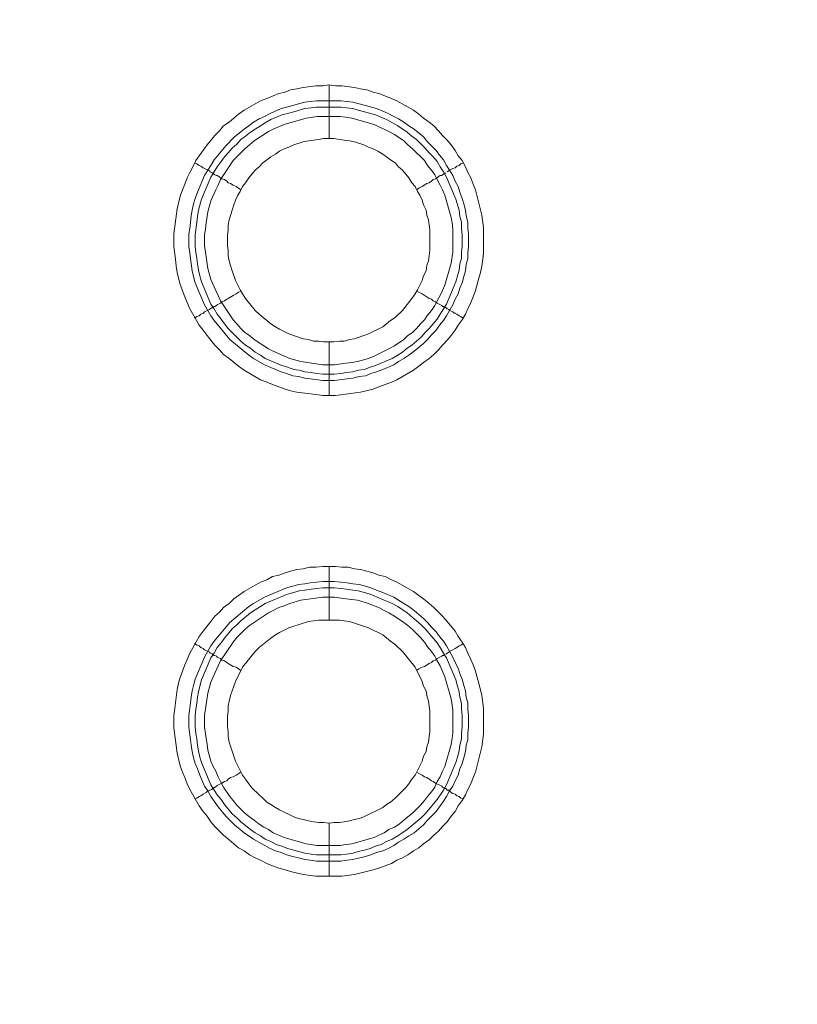
# Model space of a CAD drawing. Units: millimetres. Extents: x 1865 to 5909, y 3372 to 8474.
# Drawn here: x 5570 to 5642, y 6991 to 7083 of the extents above; entities that cross this region are included whole.
import ezdxf

# ---------------------------------------------------------------- set-up
doc = ezdxf.new("R2010")
doc.units = ezdxf.units.MM
doc.header["$LTSCALE"] = 0.5
doc.layers.get('0').update_dxf_attribs({"lineweight": 0})

msp = doc.modelspace()

# ---------------------------------------------------------------- linework, layer by layer
at = {"ltscale": 0.2}
for p, q in [((5598.489, 7071.701), (5598.489, 7076.713)), ((5597.31, 7075.239), (5599.594, 7075.239)), ((5598.489, 7052.685), (5598.489, 7047.673)), ((5598.489, 7026.667), (5598.489, 7031.679)), ((5598.489, 7007.651), (5598.489, 7002.713)), ((5597.31, 7004.703), (5599.594, 7004.703))]:
    msp.add_line(p, q, dxfattribs=at)
at = {"ltscale": 0.2, "extrusion": (-9.00927e-32, -2.22045e-16, -1)}
msp.add_lwpolyline([(-5148.778, 7795.176, 1), (-5148.778, 6469.176)], format="xyb", dxfattribs=at)
at = {"ltscale": 0.2, "flags": 128}
for points in [[(5599.078, 7047.673), (5597.899, 7047.673), (5597.236, 7047.747), (5595.467, 7047.968), (5594.877, 7048.115), (5594.361, 7048.263), (5593.182, 7048.705), (5592.666, 7048.926), (5592.077, 7049.147), (5590.529, 7050.031), (5590.013, 7050.4), (5589.128, 7051.137), (5588.612, 7051.506), (5588.244, 7051.948), (5587.802, 7052.39), (5587.065, 7053.274), (5586.696, 7053.79), (5586.328, 7054.233), (5585.443, 7055.78), (5585.222, 7056.37), (5585.001, 7056.886), (5584.559, 7058.065), (5584.411, 7058.655), (5584.264, 7059.171), (5584.19, 7059.76), (5584.116, 7060.424), (5583.969, 7061.603), (5583.969, 7062.782), (5584.264, 7065.141), (5584.559, 7066.32), (5584.78, 7066.91), (5585.001, 7067.426), (5585.222, 7068.015), (5585.443, 7068.531), (5585.738, 7069.047), (5586.033, 7069.637), (5586.328, 7070.079), (5587.065, 7071.111), (5587.802, 7071.995), (5588.244, 7072.438), (5588.612, 7072.88), (5589.128, 7073.248), (5590.013, 7073.986), (5590.529, 7074.354), (5592.077, 7075.239), (5592.666, 7075.46), (5593.182, 7075.681), (5593.772, 7075.902), (5594.361, 7076.049), (5594.877, 7076.27), (5595.467, 7076.344), (5596.057, 7076.491), (5597.236, 7076.639), (5597.899, 7076.639), (5598.489, 7076.713)], [(5598.489, 7076.713), (5599.078, 7076.639), (5599.668, 7076.639), (5600.847, 7076.491), (5601.437, 7076.344), (5602.027, 7076.27), (5602.616, 7076.049), (5603.132, 7075.902), (5604.312, 7075.46), (5604.827, 7075.239), (5606.375, 7074.354), (5606.891, 7073.986), (5607.333, 7073.617), (5607.849, 7073.248), (5608.292, 7072.88), (5608.734, 7072.438), (5609.102, 7071.995), (5609.545, 7071.553), (5609.913, 7071.111), (5610.282, 7070.595), (5610.576, 7070.079), (5610.945, 7069.637), (5611.24, 7069.047), (5611.461, 7068.531), (5611.756, 7068.015), (5611.977, 7067.426), (5612.198, 7066.91), (5612.788, 7064.551), (5612.935, 7063.372), (5612.935, 7061.013), (5612.861, 7060.424), (5612.788, 7059.76), (5612.64, 7059.171), (5612.493, 7058.655), (5612.198, 7057.476), (5611.977, 7056.886), (5611.756, 7056.37), (5611.461, 7055.78), (5611.24, 7055.264), (5610.945, 7054.749), (5610.576, 7054.233), (5610.282, 7053.79), (5609.913, 7053.274), (5609.545, 7052.832), (5609.102, 7052.39), (5608.734, 7051.948), (5608.292, 7051.506), (5607.849, 7051.137), (5607.333, 7050.768), (5606.891, 7050.4), (5606.375, 7050.031), (5604.827, 7049.147), (5604.312, 7048.926), (5603.132, 7048.484), (5602.616, 7048.263), (5601.437, 7047.968), (5599.078, 7047.673)], [(5599.594, 7075.239), (5600.184, 7075.165), (5600.7, 7075.091), (5601.879, 7074.796), (5602.911, 7074.501), (5603.501, 7074.28), (5604.017, 7074.059), (5604.533, 7073.764), (5604.975, 7073.543), (5605.491, 7073.248), (5605.933, 7072.88), (5606.449, 7072.585), (5607.333, 7071.848), (5607.702, 7071.406), (5608.07, 7071.037), (5608.513, 7070.595), (5608.808, 7070.153), (5609.176, 7069.711), (5609.471, 7069.195), (5609.766, 7068.752), (5610.061, 7068.237), (5610.282, 7067.721), (5610.576, 7067.205), (5610.724, 7066.689), (5610.945, 7066.099), (5611.092, 7065.583), (5611.24, 7064.994), (5611.313, 7064.478), (5611.461, 7063.888), (5611.461, 7063.298), (5611.535, 7062.782), (5611.535, 7061.603), (5611.461, 7061.013), (5611.461, 7060.498), (5611.313, 7059.908), (5611.24, 7059.318), (5611.092, 7058.802), (5610.945, 7058.213), (5610.724, 7057.697), (5610.576, 7057.181), (5610.282, 7056.665), (5610.061, 7056.149), (5609.471, 7055.117), (5609.176, 7054.675), (5608.808, 7054.233), (5608.513, 7053.79), (5608.07, 7053.348), (5607.702, 7052.906), (5607.333, 7052.537), (5606.449, 7051.8), (5605.933, 7051.432), (5605.491, 7051.137), (5604.975, 7050.842), (5604.533, 7050.547), (5603.501, 7050.105), (5602.911, 7049.884), (5602.395, 7049.737), (5601.879, 7049.515), (5601.29, 7049.442), (5600.7, 7049.294), (5600.184, 7049.221), (5599.005, 7049.073), (5597.899, 7049.073), (5596.72, 7049.221), (5596.204, 7049.294), (5595.614, 7049.442), (5595.098, 7049.515), (5594.509, 7049.737), (5593.993, 7049.884), (5592.445, 7050.547), (5591.413, 7051.137), (5590.971, 7051.432), (5589.202, 7052.906), (5587.728, 7054.675), (5587.433, 7055.117), (5586.843, 7056.149), (5585.959, 7058.213), (5585.812, 7058.802), (5585.664, 7059.318), (5585.517, 7060.498), (5585.443, 7061.013), (5585.369, 7061.603), (5585.369, 7062.782), (5585.443, 7063.298), (5585.59, 7064.478), (5585.664, 7064.994), (5585.812, 7065.583), (5585.959, 7066.099), (5586.18, 7066.689), (5586.843, 7068.237), (5587.138, 7068.752), (5587.433, 7069.195), (5587.728, 7069.711), (5588.833, 7071.037), (5589.644, 7071.848), (5590.529, 7072.585), (5590.971, 7072.88), (5591.413, 7073.248), (5591.929, 7073.543), (5592.445, 7073.764), (5592.961, 7074.059), (5593.993, 7074.501), (5594.509, 7074.649), (5595.098, 7074.796), (5595.614, 7074.944), (5596.204, 7075.091), (5596.72, 7075.165), (5597.31, 7075.239)], [(5599.594, 7074.649), (5597.31, 7074.649), (5596.794, 7074.575), (5596.204, 7074.501), (5595.172, 7074.207), (5594.582, 7074.059), (5594.067, 7073.912), (5593.035, 7073.47), (5592.519, 7073.175), (5592.077, 7072.88), (5591.561, 7072.585), (5591.118, 7072.29), (5590.676, 7071.922), (5590.234, 7071.627), (5589.865, 7071.185), (5589.423, 7070.816), (5589.055, 7070.374), (5588.686, 7070.005), (5588.391, 7069.563), (5588.023, 7069.047), (5587.728, 7068.605), (5587.433, 7068.089), (5586.549, 7066.025), (5586.254, 7064.994), (5586.18, 7064.404), (5586.106, 7063.888), (5585.959, 7062.709), (5585.959, 7061.603), (5586.033, 7061.087), (5586.106, 7060.498), (5586.18, 7059.982), (5586.254, 7059.392), (5586.401, 7058.876), (5586.549, 7058.286), (5587.433, 7056.223), (5587.728, 7055.78), (5588.023, 7055.264), (5588.391, 7054.822), (5588.686, 7054.38), (5589.055, 7053.938), (5589.865, 7053.127), (5590.234, 7052.759), (5590.676, 7052.39), (5591.118, 7052.095), (5591.561, 7051.727), (5592.077, 7051.432), (5592.519, 7051.137), (5594.067, 7050.474), (5594.582, 7050.326), (5595.172, 7050.105), (5595.688, 7050.031), (5596.204, 7049.884), (5596.794, 7049.81), (5597.31, 7049.737), (5597.899, 7049.663), (5599.005, 7049.663)], [(5599.594, 7074.649), (5600.11, 7074.575), (5600.7, 7074.501), (5601.216, 7074.354), (5601.806, 7074.207), (5602.837, 7073.912), (5603.869, 7073.47), (5604.901, 7072.88), (5605.786, 7072.29), (5606.228, 7071.922), (5606.67, 7071.627), (5607.481, 7070.816), (5607.849, 7070.374), (5608.218, 7070.005), (5608.586, 7069.563), (5608.881, 7069.047), (5609.176, 7068.605), (5609.471, 7068.089), (5610.355, 7066.025), (5610.65, 7064.994), (5610.724, 7064.404), (5610.871, 7063.888), (5610.871, 7063.298), (5610.945, 7062.709), (5610.945, 7061.603), (5610.871, 7061.087), (5610.871, 7060.498), (5610.724, 7059.982), (5610.65, 7059.392), (5610.503, 7058.876), (5610.355, 7058.286), (5609.471, 7056.223), (5609.176, 7055.78), (5608.881, 7055.264), (5608.586, 7054.822), (5607.849, 7053.938), (5607.481, 7053.569), (5607.112, 7053.127), (5606.228, 7052.39), (5605.786, 7052.095), (5605.343, 7051.727), (5604.901, 7051.432), (5604.385, 7051.137), (5602.837, 7050.474), (5602.321, 7050.326), (5601.806, 7050.105), (5601.216, 7050.031), (5600.7, 7049.884), (5600.11, 7049.81), (5599.594, 7049.737), (5599.005, 7049.663)], [(5599.521, 7073.764), (5597.383, 7073.764), (5596.351, 7073.617), (5594.288, 7073.027), (5593.256, 7072.585), (5592.814, 7072.364), (5591.487, 7071.48), (5590.602, 7070.743), (5589.497, 7069.637), (5588.318, 7067.868), (5588.096, 7067.352), (5587.875, 7066.91), (5587.433, 7065.878), (5587.138, 7064.846), (5586.991, 7063.814), (5586.917, 7063.225), (5586.843, 7062.709), (5586.843, 7061.677), (5586.917, 7061.087), (5587.138, 7059.539), (5587.433, 7058.507), (5587.875, 7057.476), (5588.096, 7057.033), (5588.318, 7056.517), (5589.497, 7054.749), (5589.865, 7054.38), (5590.234, 7053.938), (5590.602, 7053.569), (5591.045, 7053.274), (5591.487, 7052.906), (5592.814, 7052.021), (5593.256, 7051.8), (5594.804, 7051.137), (5595.835, 7050.842), (5597.899, 7050.547), (5599.005, 7050.547), (5600.037, 7050.695), (5600.626, 7050.768), (5601.142, 7050.842), (5602.174, 7051.137), (5602.69, 7051.358), (5603.132, 7051.579), (5603.648, 7051.8), (5604.09, 7052.021), (5604.606, 7052.316), (5605.491, 7052.906), (5605.859, 7053.274), (5606.302, 7053.569), (5606.67, 7053.938), (5607.039, 7054.38), (5607.407, 7054.749), (5607.702, 7055.191), (5608.07, 7055.633), (5608.365, 7056.075), (5608.586, 7056.517), (5608.881, 7057.033), (5609.102, 7057.476), (5609.323, 7057.992), (5609.913, 7060.055), (5610.061, 7061.087), (5610.061, 7063.225), (5609.987, 7063.814), (5609.913, 7064.33), (5609.323, 7066.394), (5609.102, 7066.91), (5608.881, 7067.352), (5608.586, 7067.868), (5608.365, 7068.31), (5608.07, 7068.752), (5607.702, 7069.195), (5607.407, 7069.637), (5606.302, 7070.743), (5605.859, 7071.111), (5605.491, 7071.48), (5604.606, 7072.069), (5604.09, 7072.364), (5603.648, 7072.585), (5603.132, 7072.806), (5602.69, 7073.027), (5600.626, 7073.617), (5600.037, 7073.691), (5599.521, 7073.764)], [(5598.931, 7071.701), (5597.973, 7071.701), (5597.531, 7071.627), (5597.015, 7071.553), (5596.573, 7071.48), (5596.057, 7071.406), (5595.172, 7071.111), (5594.73, 7070.89), (5594.288, 7070.743), (5593.845, 7070.521), (5593.477, 7070.227), (5593.035, 7070.005), (5592.298, 7069.416), (5591.929, 7069.047), (5591.561, 7068.752), (5590.971, 7068.015), (5590.676, 7067.573), (5590.381, 7067.205), (5590.16, 7066.762), (5589.939, 7066.394), (5589.718, 7065.952), (5589.571, 7065.509), (5589.423, 7064.994), (5589.128, 7064.109), (5589.055, 7063.593), (5589.055, 7063.151), (5588.981, 7062.635), (5588.981, 7061.677), (5589.055, 7061.235), (5589.055, 7060.719), (5589.128, 7060.276), (5589.276, 7059.834), (5589.423, 7059.318), (5589.718, 7058.434), (5590.16, 7057.549), (5590.381, 7057.181), (5590.676, 7056.739), (5591.561, 7055.633), (5591.929, 7055.264), (5593.035, 7054.38), (5593.477, 7054.085), (5593.845, 7053.864), (5594.73, 7053.422), (5596.057, 7052.98), (5596.573, 7052.906), (5597.015, 7052.759), (5597.531, 7052.759), (5597.973, 7052.685), (5598.931, 7052.685)], [(5598.931, 7052.685), (5599.447, 7052.759), (5599.889, 7052.759), (5600.405, 7052.906), (5600.847, 7052.98), (5602.174, 7053.422), (5603.501, 7054.085), (5604.238, 7054.675), (5604.68, 7054.97), (5605.343, 7055.633), (5606.228, 7056.739), (5606.523, 7057.181), (5606.744, 7057.549), (5607.186, 7058.434), (5607.333, 7058.876), (5607.555, 7059.318), (5607.628, 7059.834), (5607.776, 7060.276), (5607.849, 7060.719), (5607.923, 7061.235), (5607.923, 7063.151), (5607.849, 7063.593), (5607.776, 7064.109), (5607.628, 7064.551), (5607.555, 7064.994), (5607.333, 7065.509), (5607.186, 7065.952), (5606.965, 7066.394), (5606.744, 7066.762), (5606.523, 7067.205), (5606.228, 7067.573), (5605.933, 7068.015), (5605.343, 7068.752), (5604.975, 7069.047), (5604.68, 7069.416), (5604.238, 7069.711), (5603.869, 7070.005), (5603.501, 7070.227), (5603.059, 7070.521), (5602.616, 7070.743), (5602.174, 7070.89), (5601.732, 7071.111), (5600.847, 7071.406), (5600.405, 7071.48), (5599.889, 7071.553), (5599.447, 7071.627), (5598.931, 7071.701)], [(5585.885, 7069.416), (5586.106, 7069.342), (5586.328, 7069.195), (5586.475, 7069.121), (5586.696, 7068.974), (5587.286, 7068.679), (5587.359, 7068.605), (5587.507, 7068.531), (5587.581, 7068.458), (5587.654, 7068.458), (5587.654, 7068.384), (5587.728, 7068.384), (5587.802, 7068.31), (5587.949, 7068.237), (5588.023, 7068.237), (5588.17, 7068.163), (5588.318, 7068.015), (5588.465, 7067.942), (5588.686, 7067.868), (5588.907, 7067.721), (5589.055, 7067.573), (5589.276, 7067.499), (5589.497, 7067.352), (5589.792, 7067.205), (5590.234, 7066.91)], [(5611.019, 7069.416), (5610.798, 7069.342), (5610.65, 7069.195), (5610.429, 7069.121), (5610.282, 7068.974), (5610.061, 7068.9), (5609.766, 7068.752), (5609.692, 7068.679), (5609.545, 7068.605)], [(5609.397, 7068.458), (5609.25, 7068.458), (5609.25, 7068.384), (5609.176, 7068.384), (5609.029, 7068.237), (5608.881, 7068.237), (5608.734, 7068.163), (5608.586, 7068.015), (5608.439, 7067.942), (5608.218, 7067.868), (5608.07, 7067.721), (5607.849, 7067.573), (5607.628, 7067.499), (5607.186, 7067.205), (5606.891, 7067.057), (5606.67, 7066.91)], [(5585.885, 7054.896), (5586.106, 7055.043), (5586.328, 7055.117), (5586.475, 7055.264), (5586.696, 7055.338), (5586.843, 7055.486), (5587.286, 7055.707), (5587.359, 7055.78), (5587.507, 7055.854), (5587.581, 7055.854), (5587.581, 7055.928), (5587.654, 7055.928), (5587.728, 7056.002), (5587.802, 7056.002), (5587.949, 7056.075), (5588.023, 7056.149), (5588.318, 7056.296), (5588.465, 7056.444), (5588.686, 7056.517), (5588.907, 7056.665), (5589.055, 7056.739), (5589.497, 7057.033), (5589.792, 7057.181), (5590.013, 7057.328), (5590.234, 7057.402)], [(5611.019, 7054.896), (5610.798, 7055.043), (5610.65, 7055.117), (5610.429, 7055.264), (5610.282, 7055.338), (5610.061, 7055.486), (5609.766, 7055.633), (5609.692, 7055.707), (5609.545, 7055.78), (5609.471, 7055.854), (5609.397, 7055.854), (5609.323, 7055.928), (5609.25, 7055.928), (5609.176, 7056.002), (5609.102, 7056.002), (5609.029, 7056.075), (5608.586, 7056.296), (5608.439, 7056.444), (5608.218, 7056.517), (5608.07, 7056.665), (5607.849, 7056.739), (5607.186, 7057.181), (5606.891, 7057.328), (5606.67, 7057.402)], [(5599.668, 7002.713), (5597.236, 7002.713), (5596.057, 7002.86), (5594.877, 7003.155), (5594.361, 7003.303), (5593.772, 7003.45), (5593.182, 7003.671), (5592.666, 7003.892), (5592.077, 7004.187), (5591.561, 7004.408), (5591.045, 7004.703), (5590.529, 7005.071), (5590.013, 7005.366), (5589.128, 7006.103), (5588.612, 7006.546), (5588.244, 7006.914), (5587.802, 7007.356), (5587.433, 7007.799), (5587.065, 7008.314), (5586.696, 7008.757), (5586.328, 7009.273), (5585.443, 7010.82), (5585.222, 7011.336), (5585.001, 7011.926), (5584.78, 7012.442), (5584.559, 7013.032), (5584.264, 7014.211), (5583.969, 7016.569), (5583.969, 7017.749), (5584.043, 7018.412), (5584.264, 7020.181), (5584.411, 7020.771), (5584.559, 7021.287), (5585.001, 7022.466), (5585.222, 7022.982), (5585.443, 7023.571), (5586.328, 7025.119), (5586.696, 7025.635), (5587.433, 7026.52), (5587.802, 7027.036), (5588.244, 7027.404), (5588.612, 7027.846), (5589.128, 7028.215), (5589.571, 7028.657), (5590.013, 7028.952), (5590.529, 7029.32), (5592.077, 7030.205), (5592.666, 7030.426), (5593.182, 7030.721), (5593.772, 7030.868), (5594.361, 7031.089), (5594.877, 7031.237), (5595.467, 7031.384), (5596.057, 7031.458), (5596.646, 7031.605), (5597.236, 7031.605), (5597.899, 7031.679), (5599.078, 7031.679)], [(5599.078, 7031.679), (5599.668, 7031.605), (5600.258, 7031.605), (5600.847, 7031.458), (5601.437, 7031.384), (5602.616, 7031.089), (5603.132, 7030.868), (5603.722, 7030.721), (5604.312, 7030.426), (5604.827, 7030.205), (5606.375, 7029.32), (5606.891, 7028.952), (5607.333, 7028.657), (5607.849, 7028.215), (5608.292, 7027.846), (5609.102, 7027.036), (5609.545, 7026.52), (5610.282, 7025.635), (5610.576, 7025.119), (5610.945, 7024.603), (5611.24, 7024.087), (5611.461, 7023.571), (5611.756, 7022.982), (5611.977, 7022.466), (5612.198, 7021.876), (5612.345, 7021.287), (5612.493, 7020.771), (5612.788, 7019.591), (5612.935, 7018.412), (5612.935, 7015.98), (5612.788, 7014.8), (5612.198, 7012.442), (5611.977, 7011.926), (5611.756, 7011.336), (5611.461, 7010.82), (5611.24, 7010.304), (5610.945, 7009.789), (5610.576, 7009.273), (5610.282, 7008.757), (5609.913, 7008.314), (5609.545, 7007.799), (5609.102, 7007.356), (5608.734, 7006.914), (5608.292, 7006.546), (5607.849, 7006.103), (5607.333, 7005.735), (5606.891, 7005.366), (5606.375, 7005.071), (5605.859, 7004.703), (5605.343, 7004.408), (5604.827, 7004.187), (5604.312, 7003.892), (5603.132, 7003.45), (5602.616, 7003.303), (5600.847, 7002.86), (5599.668, 7002.713)], [(5599.005, 7030.279), (5600.184, 7030.131), (5600.7, 7030.057), (5601.29, 7029.984), (5601.879, 7029.836), (5602.395, 7029.689), (5602.911, 7029.468), (5603.501, 7029.247), (5604.533, 7028.804), (5604.975, 7028.51), (5605.491, 7028.215), (5605.933, 7027.92), (5606.449, 7027.551), (5607.333, 7026.814), (5607.702, 7026.446), (5608.07, 7026.004), (5608.513, 7025.561), (5608.808, 7025.119), (5609.176, 7024.677), (5609.471, 7024.235), (5610.061, 7023.203), (5610.282, 7022.687), (5610.576, 7022.171), (5610.724, 7021.655), (5610.945, 7021.139), (5611.092, 7020.549), (5611.24, 7020.034), (5611.313, 7019.444), (5611.461, 7018.928), (5611.461, 7018.338), (5611.535, 7017.749), (5611.535, 7016.643), (5611.461, 7016.053), (5611.461, 7015.464), (5611.313, 7014.948), (5611.24, 7014.358), (5611.092, 7013.769), (5610.945, 7013.253), (5610.724, 7012.737), (5610.576, 7012.147), (5610.282, 7011.631), (5610.061, 7011.115), (5609.766, 7010.673), (5609.471, 7010.157), (5609.176, 7009.715), (5608.808, 7009.199), (5608.513, 7008.757), (5607.702, 7007.946), (5607.333, 7007.504), (5606.449, 7006.767), (5605.933, 7006.472), (5605.491, 7006.177), (5604.975, 7005.882), (5604.533, 7005.587), (5604.017, 7005.293), (5603.501, 7005.071), (5602.911, 7004.924), (5602.395, 7004.703), (5601.879, 7004.556), (5600.7, 7004.261), (5600.184, 7004.187), (5599.594, 7004.113), (5597.31, 7004.113), (5596.72, 7004.187), (5596.204, 7004.261), (5595.614, 7004.408), (5595.098, 7004.556), (5594.509, 7004.703), (5593.993, 7004.924), (5593.477, 7005.071), (5592.961, 7005.293), (5591.413, 7006.177), (5590.529, 7006.767), (5589.644, 7007.504), (5588.833, 7008.314), (5588.096, 7009.199), (5587.728, 7009.715), (5587.433, 7010.157), (5587.138, 7010.673), (5586.843, 7011.115), (5586.401, 7012.147), (5586.18, 7012.737), (5585.959, 7013.253), (5585.812, 7013.769), (5585.664, 7014.358), (5585.59, 7014.948), (5585.517, 7015.464), (5585.369, 7016.643), (5585.369, 7017.749), (5585.517, 7018.928), (5585.59, 7019.444), (5585.664, 7020.034), (5585.812, 7020.549), (5585.959, 7021.139), (5586.843, 7023.203), (5587.433, 7024.235), (5587.728, 7024.677), (5589.202, 7026.446), (5590.971, 7027.92), (5591.413, 7028.215), (5592.445, 7028.804), (5594.509, 7029.689), (5595.098, 7029.836), (5595.614, 7029.984), (5596.204, 7030.057), (5596.72, 7030.131), (5597.899, 7030.279), (5599.005, 7030.279)], [(5599.005, 7029.689), (5597.899, 7029.689), (5597.31, 7029.615), (5596.794, 7029.541), (5596.204, 7029.468), (5595.688, 7029.394), (5595.172, 7029.247), (5594.582, 7029.099), (5592.519, 7028.215), (5592.077, 7027.92), (5591.561, 7027.625), (5591.118, 7027.33), (5590.234, 7026.593), (5589.865, 7026.225), (5589.423, 7025.856), (5588.686, 7024.972), (5588.391, 7024.53), (5588.023, 7024.087), (5587.728, 7023.571), (5587.433, 7023.129), (5586.549, 7021.065), (5586.401, 7020.476), (5586.254, 7019.96), (5586.18, 7019.444), (5586.106, 7018.854), (5586.033, 7018.338), (5585.959, 7017.749), (5585.959, 7016.643), (5586.033, 7016.053), (5586.106, 7015.538), (5586.18, 7014.948), (5586.254, 7014.432), (5586.401, 7013.842), (5586.549, 7013.326), (5587.433, 7011.263), (5587.728, 7010.747), (5588.023, 7010.304), (5588.391, 7009.862), (5588.686, 7009.42), (5589.423, 7008.536), (5589.865, 7008.167), (5590.234, 7007.799), (5591.118, 7007.061), (5591.561, 7006.767), (5592.077, 7006.472), (5592.519, 7006.177), (5593.035, 7005.956), (5593.551, 7005.661), (5594.067, 7005.514), (5594.582, 7005.293), (5595.172, 7005.145), (5596.204, 7004.85), (5596.794, 7004.777), (5597.31, 7004.703)], [(5599.005, 7029.689), (5599.594, 7029.615), (5600.11, 7029.541), (5600.7, 7029.468), (5601.216, 7029.394), (5601.806, 7029.247), (5602.321, 7029.099), (5604.385, 7028.215), (5604.901, 7027.92), (5605.786, 7027.33), (5607.112, 7026.225), (5607.481, 7025.856), (5608.586, 7024.53), (5608.881, 7024.087), (5609.176, 7023.571), (5609.471, 7023.129), (5610.355, 7021.065), (5610.503, 7020.476), (5610.65, 7019.96), (5610.724, 7019.444), (5610.871, 7018.854), (5610.871, 7018.338), (5610.945, 7017.749), (5610.945, 7016.643), (5610.871, 7016.053), (5610.871, 7015.538), (5610.724, 7014.948), (5610.65, 7014.432), (5610.503, 7013.842), (5610.355, 7013.326), (5609.471, 7011.263), (5609.176, 7010.747), (5608.586, 7009.862), (5607.481, 7008.536), (5607.112, 7008.167), (5605.786, 7007.061), (5604.901, 7006.472), (5604.385, 7006.177), (5603.869, 7005.956), (5603.353, 7005.661), (5602.837, 7005.514), (5602.321, 7005.293), (5601.806, 7005.145), (5601.216, 7004.998), (5600.7, 7004.85), (5600.11, 7004.777), (5599.594, 7004.703)], [(5599.005, 7028.804), (5597.899, 7028.804), (5595.835, 7028.51), (5594.804, 7028.215), (5594.288, 7027.994), (5593.772, 7027.846), (5593.256, 7027.551), (5592.814, 7027.33), (5591.045, 7026.151), (5590.602, 7025.783), (5589.865, 7025.045), (5589.497, 7024.603), (5588.318, 7022.834), (5588.096, 7022.392), (5587.433, 7020.844), (5587.138, 7019.812), (5586.843, 7017.749), (5586.843, 7016.643), (5586.991, 7015.611), (5587.065, 7015.022), (5587.138, 7014.506), (5587.433, 7013.474), (5587.654, 7012.958), (5587.875, 7012.516), (5588.096, 7012), (5588.318, 7011.557), (5588.612, 7011.042), (5589.202, 7010.157), (5589.497, 7009.789), (5589.865, 7009.346), (5590.234, 7008.978), (5590.602, 7008.609), (5591.045, 7008.241), (5591.487, 7007.946), (5591.929, 7007.577), (5592.371, 7007.283), (5592.814, 7007.061), (5593.256, 7006.767), (5594.288, 7006.324), (5596.351, 7005.735), (5597.383, 7005.587), (5599.521, 7005.587), (5600.037, 7005.661), (5600.626, 7005.735), (5602.69, 7006.324), (5603.132, 7006.546), (5603.648, 7006.767), (5604.09, 7007.061), (5604.606, 7007.283), (5605.049, 7007.577), (5605.491, 7007.946), (5605.859, 7008.241), (5606.302, 7008.609), (5607.039, 7009.346), (5607.407, 7009.789), (5607.702, 7010.157), (5608.07, 7010.599), (5608.365, 7011.042), (5608.586, 7011.557), (5608.881, 7012), (5609.102, 7012.516), (5609.323, 7012.958), (5609.913, 7015.022), (5609.987, 7015.611), (5610.061, 7016.127), (5610.061, 7018.265), (5609.913, 7019.296), (5609.323, 7021.36), (5608.881, 7022.392), (5608.586, 7022.834), (5608.365, 7023.277), (5608.07, 7023.719), (5607.702, 7024.161), (5607.407, 7024.603), (5607.039, 7025.045), (5606.302, 7025.783), (5605.859, 7026.151), (5605.491, 7026.446), (5604.606, 7027.036), (5604.09, 7027.33), (5603.648, 7027.551), (5603.132, 7027.846), (5602.69, 7027.994), (5602.174, 7028.215), (5601.142, 7028.51), (5600.626, 7028.583), (5600.037, 7028.657), (5599.005, 7028.804)], [(5599.447, 7026.667), (5597.531, 7026.667), (5597.015, 7026.593), (5596.573, 7026.52), (5596.057, 7026.372), (5594.73, 7025.93), (5593.845, 7025.488), (5593.477, 7025.267), (5593.035, 7024.972), (5591.929, 7024.087), (5591.561, 7023.719), (5590.381, 7022.245), (5589.718, 7020.918), (5589.276, 7019.591), (5589.128, 7019.075), (5589.055, 7018.633), (5589.055, 7018.117), (5588.981, 7017.675), (5588.981, 7016.717), (5589.055, 7016.201), (5589.055, 7015.759), (5589.128, 7015.243), (5589.718, 7013.474), (5590.381, 7012.147), (5590.676, 7011.779), (5590.971, 7011.336), (5591.266, 7010.968), (5591.929, 7010.304), (5592.298, 7010.01), (5592.666, 7009.641), (5593.035, 7009.42), (5593.477, 7009.125), (5593.845, 7008.904), (5595.172, 7008.241), (5595.614, 7008.093), (5596.057, 7008.02), (5596.573, 7007.872), (5597.015, 7007.799), (5597.531, 7007.725), (5597.973, 7007.725), (5598.489, 7007.651)], [(5598.489, 7007.651), (5598.931, 7007.725), (5599.447, 7007.725), (5599.889, 7007.799), (5600.405, 7007.872), (5600.847, 7008.02), (5601.29, 7008.093), (5601.732, 7008.241), (5603.501, 7009.125), (5603.869, 7009.42), (5604.238, 7009.641), (5604.68, 7010.01), (5605.343, 7010.673), (5605.638, 7010.968), (5605.933, 7011.336), (5606.228, 7011.779), (5606.523, 7012.147), (5607.186, 7013.474), (5607.333, 7013.916), (5607.555, 7014.358), (5607.628, 7014.8), (5607.776, 7015.243), (5607.849, 7015.759), (5607.923, 7016.201), (5607.923, 7018.117), (5607.849, 7018.633), (5607.776, 7019.075), (5607.628, 7019.591), (5607.555, 7020.034), (5607.333, 7020.476), (5607.186, 7020.918), (5606.523, 7022.245), (5605.343, 7023.719), (5604.68, 7024.382), (5604.238, 7024.677), (5603.501, 7025.267), (5602.174, 7025.93), (5600.405, 7026.52), (5599.889, 7026.593), (5599.447, 7026.667)], [(5585.885, 7024.456), (5586.106, 7024.308), (5586.328, 7024.235), (5586.475, 7024.087), (5586.696, 7024.014), (5586.843, 7023.866), (5587.286, 7023.645), (5587.359, 7023.571), (5587.507, 7023.498), (5587.581, 7023.498), (5587.581, 7023.424), (5587.654, 7023.424), (5587.728, 7023.35), (5587.802, 7023.35), (5587.949, 7023.277), (5588.023, 7023.203), (5588.318, 7023.055), (5588.465, 7022.908), (5588.686, 7022.834), (5588.907, 7022.687), (5589.055, 7022.613), (5589.497, 7022.318), (5589.792, 7022.245), (5590.234, 7021.95)], [(5611.019, 7024.456), (5610.798, 7024.308), (5610.65, 7024.235), (5610.429, 7024.087), (5610.282, 7024.014), (5610.061, 7023.866), (5609.766, 7023.719), (5609.692, 7023.645), (5609.545, 7023.571), (5609.471, 7023.498), (5609.397, 7023.498)], [(5609.323, 7023.424), (5609.25, 7023.424), (5609.176, 7023.35), (5609.102, 7023.35), (5609.029, 7023.277), (5608.586, 7023.055), (5608.439, 7022.908), (5608.218, 7022.834), (5608.07, 7022.687), (5607.849, 7022.613), (5607.407, 7022.318), (5607.186, 7022.245), (5606.891, 7022.097), (5606.67, 7021.95)], [(5585.885, 7009.936), (5586.106, 7010.01), (5586.328, 7010.157), (5586.475, 7010.231), (5586.696, 7010.378), (5586.991, 7010.526), (5587.138, 7010.673), (5587.286, 7010.747), (5587.359, 7010.747), (5587.507, 7010.82), (5587.581, 7010.894), (5587.654, 7010.894), (5587.654, 7010.968), (5587.728, 7010.968), (5587.802, 7011.042), (5587.949, 7011.115), (5588.023, 7011.189), (5588.465, 7011.41), (5588.686, 7011.557), (5588.907, 7011.631), (5589.055, 7011.779), (5589.276, 7011.926), (5589.497, 7012), (5589.792, 7012.147), (5590.234, 7012.442)], [(5611.019, 7009.936), (5610.798, 7010.01), (5610.65, 7010.157), (5610.429, 7010.231), (5610.282, 7010.378), (5610.061, 7010.452), (5609.913, 7010.526), (5609.692, 7010.747), (5609.545, 7010.747), (5609.397, 7010.894), (5609.323, 7010.894), (5609.25, 7010.968), (5609.176, 7010.968), (5609.102, 7011.042), (5609.029, 7011.115), (5608.439, 7011.41), (5608.218, 7011.557), (5608.07, 7011.631), (5607.628, 7011.926), (5607.407, 7012), (5607.186, 7012.147), (5606.891, 7012.295), (5606.67, 7012.442)]]:
    msp.add_lwpolyline(points, dxfattribs=at)
at = {"ltscale": 0.2}
msp.add_circle((5148.778, 7132.176), 715, dxfattribs=at)

doc.saveas('drawing.dxf')
